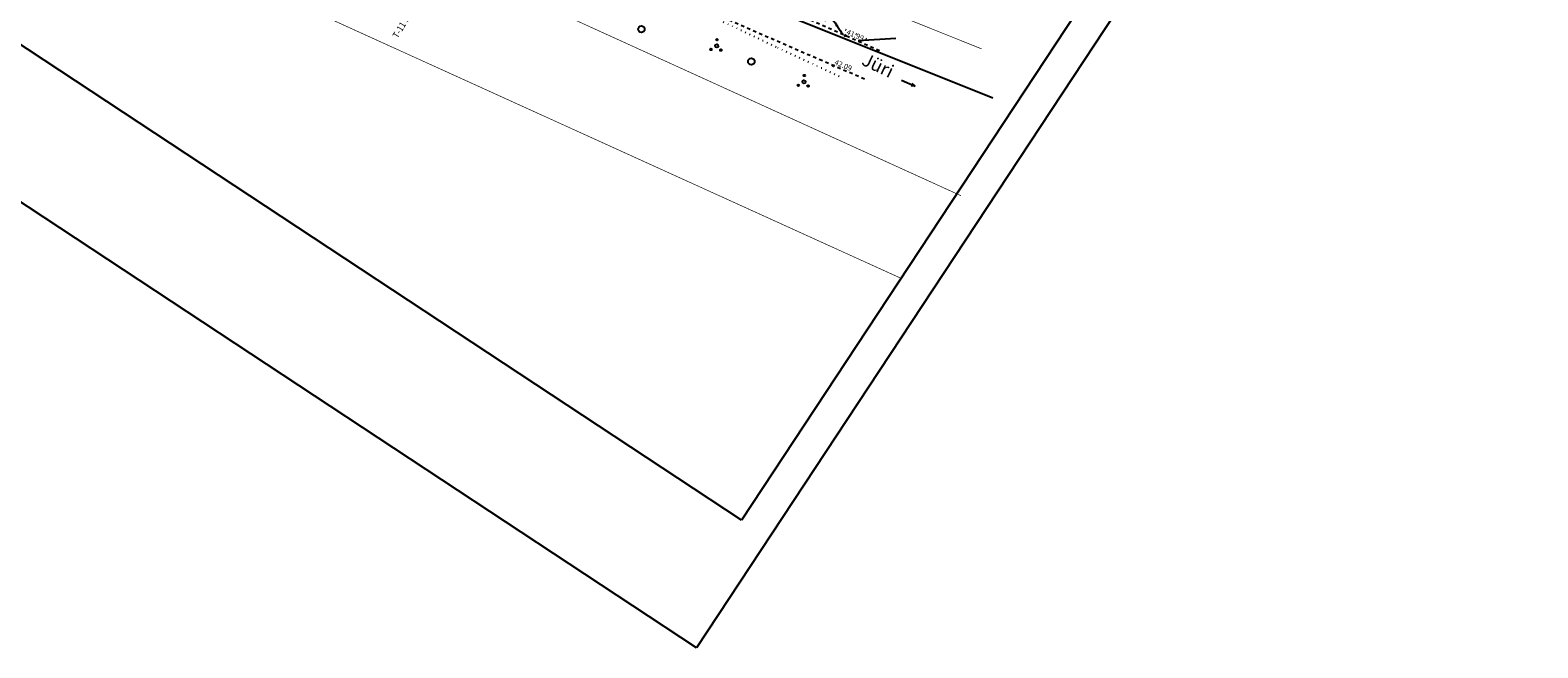
# Model space of a CAD drawing. Units: millimetres. Extents: x 548683 to 549443, y 6583176 to 6583939.
# Drawn here: x 548874 to 549104, y 6583176 to 6583270 of the extents above; entities that cross this region are included whole.
import ezdxf
from ezdxf.enums import TextEntityAlignment as Align

# ---------------------------------------------------------------- set-up
doc = ezdxf.new("R2010")
doc.units = ezdxf.units.MM
for name, pattern in [('ALUS$0$ASFBET', [2, 1, -1]), ('ALUS$0$DOT', [6.35, 0, -6.35]), ('ALUS$0$DOT2', [3.175, 0, -3.175])]:
    doc.linetypes.add(name, pattern=pattern)
for name, color, linetype in [('ALUS$0$HALJASTUS', 80, 'Continuous'), ('ALUS$0$HORISONTAAL', 21, 'Continuous'), ('ALUS$0$KOLVIKUD', 80, 'Continuous'), ('ALUS$0$KORGUS', 140, 'Continuous'), ('ALUS$0$PUU', 80, 'Continuous'), ('ALUS$0$TEED', 7, 'Continuous'), ('DDSET', 7, 'Continuous'), ('TUGI_piir$0$KINNISTU', 7, 'Continuous')]:
    doc.layers.add(name, color=color, linetype=linetype)
doc.styles.add('ALUS$0$ROMANC', font='romanc.shx')
doc.styles.add('TUGI_piir$0$STANDARD', font='ISOCP')

# ---------------------------------------------------------------- blocks, each defined once
blk = doc.blocks.new('ALUS$0$417')
blk.add_circle((0, 0), 1)
blk = doc.blocks.new('ALUS$0$38')
for centre, radius in [((0, 0), 0.5), ((0.1, 1.94), 0.25), ((-1.74, -1.07), 0.25), ((1.26, -1.27), 0.25)]:
    blk.add_circle(centre, radius)
blk = doc.blocks.new('ALUS')
at = {"layer": 'ALUS$0$HALJASTUS', "linetype": 'Continuous', "ltscale": 0.5}
h = blk.add_hatch(dxfattribs=at)
h.set_pattern_fill('ROHUMAA2', color=256, scale=0.5, style=0)
h.set_pattern_definition([(90, (-0.2, 0), (-2.5, 2.5), [0.5, -4.5]), (90, (0.2, 0), (-2.5, 2.5), [0.5, -4.5])])
h.paths.add_polyline_path([(548900.55, 6583318.63), (548896.77, 6583319.91), (548896.05, 6583316.96), (548903.49, 6583313.62), (548917.73, 6583306.83), (548932, 6583299.87), (548949.46, 6583291.76), (548968.4, 6583282.76), (548979.16, 6583277.77), (548989.19, 6583273.31), (548997.69, 6583269.5), (548998.15, 6583270.2), (548994.57, 6583271.78), (548989.6, 6583275.21), (548990.27, 6583276.01), (548988.13, 6583277.17), (548988, 6583276.34), (548981.27, 6583279.02), (548979.75, 6583283.08), (548978.31, 6583285.58), (548976.8, 6583284.15), (548972.5, 6583281.9), (548955.43, 6583289.83), (548931.89, 6583301.02), (548931.51, 6583302.85), (548920.75, 6583306.59), (548902.69, 6583314.96)])
at = {"color": 230}
for points in [[(549006.76, 6583262.47), (549008.83, 6583261.59)], [(549008.83, 6583261.59), (549008.24, 6583261.65)], [(549008.83, 6583261.59), (549008.38, 6583261.97)]]:
    blk.add_lwpolyline(points, dxfattribs=at)
at = {"layer": 'ALUS$0$HORISONTAAL', "linetype": 'Continuous', "ltscale": 0.5}
blk.add_lwpolyline([(548991.77, 6583280.97), (548992.08, 6583278.24, 0.151589), (548994.33, 6583273.68, -0.088547), (548997.73, 6583269.49, -0.088547)], format="xyb", dxfattribs=at)
blk.add_lwpolyline([(549000.13, 6583268.51), (549005.88, 6583268.88)], dxfattribs=at)
at = {"layer": 'ALUS$0$KOLVIKUD', "linetype": 'ALUS$0$DOT', "ltscale": 0.1}
blk.add_lwpolyline([(548788.82, 6583350.9), (548791.5, 6583353.01), (548792.63, 6583354.47), (548793.15, 6583355.27), (548795.39, 6583357.07), (548822.7, 6583345.41), (548842.46, 6583336.89), (548850.4, 6583333.17), (548857.81, 6583329.33), (548871.07, 6583322.33), (548885.33, 6583315.57), (548896.07, 6583310.46), (548909.59, 6583304.08), (548928.65, 6583294.33), (548953.04, 6583284), (548987.83, 6583267.48), (548997.81, 6583262.85)], dxfattribs=at)
at = {"layer": 'ALUS$0$KOLVIKUD', "linetype": 'ALUS$0$DOT2', "ltscale": 0.5}
blk.add_lwpolyline([(549001.42, 6583268.76), (548994.57, 6583271.78)], dxfattribs=at)
at = {"layer": 'ALUS$0$KORGUS', "linetype": 'Continuous', "ltscale": 0.5}
for centre in [(548998.2, 6583269.28), (548996.37, 6583264.68)]:
    blk.add_circle(centre, 0.1, dxfattribs=at)
at = {"layer": 'ALUS$0$TEED', "linetype": 'ALUS$0$ASFBET', "ltscale": 0.5, "flags": 128}
for points in [[(549003.39, 6583266.94), (548989.19, 6583273.31), (548979.16, 6583277.77), (548968.4, 6583282.76), (548949.46, 6583291.76), (548932, 6583299.87), (548917.73, 6583306.83), (548903.49, 6583313.62), (548888.67, 6583320.26), (548873.52, 6583326.89), (548851.04, 6583338.3), (548834.81, 6583346.34), (548817.01, 6583354.69), (548799.62, 6583362.67), (548782.79, 6583370.32), (548770.28, 6583375.47)], [(548767.9, 6583371.38), (548775.3, 6583367.16), (548775.57, 6583367.89), (548779.78, 6583366.92), (548784.55, 6583364.21), (548789.18, 6583361.83), (548789.93, 6583360.84), (548797.51, 6583358.02), (548814.78, 6583350.01), (548832.78, 6583341.99), (548849.2, 6583334.25), (548871.24, 6583322.57), (548886.42, 6583315.5), (548901.43, 6583308.83), (548915.66, 6583302.32), (548929.91, 6583295.49), (548947.3, 6583287.35), (548966.25, 6583278.37), (548977.05, 6583273.17), (548987.2, 6583268.73), (549001.26, 6583262.62)]]:
    blk.add_lwpolyline(points, dxfattribs=at)
at = {"layer": 'ALUS$0$PUU', "xscale": 0.5, "yscale": 0.5, "zscale": 0.5}
for name, p in [('ALUS$0$417', (548967.11, 6583270.25)), ('ALUS$0$38', (548978.59, 6583267.7)), ('ALUS$0$417', (548983.87, 6583265.33)), ('ALUS$0$38', (548991.89, 6583262.23))]:
    blk.add_blockref(name, p, dxfattribs=at)
at = {"layer": 'ALUS$0$KORGUS', "linetype": 'Continuous', "ltscale": 0.5, "style": 'ALUS$0$ROMANC'}
for s, p in [('41.99', (548998.2, 6583269.28)), ('42.09', (548996.37, 6583264.68))]:
    blk.add_text(s, height=0.8, rotation=337.2342, dxfattribs=at).set_placement(p, align=Align.BOTTOM_LEFT)
at = {"layer": 'ALUS$0$TEED', "color": 230, "linetype": 'ALUS$0$ASFBET', "ltscale": 0.5, "style": 'ALUS$0$ROMANC'}
blk.add_text('Jüri', height=2, rotation=334.3231, dxfattribs=at).set_placement((549000.52, 6583264.91))
blk = doc.blocks.new('TUGI_piir')
at = {"layer": 'TUGI_piir$0$KINNISTU', "color": 52, "linetype": 'Continuous', "ltscale": 0.5, "const_width": 0.1}
for points in [[(549015.82, 6583244.88), (548952.07, 6583273.9), (548823.51, 6583332.44), (548758.25, 6583361.92)], [(548753.09, 6583346.38), (548816.36, 6583316.09), (548817.39, 6583318.66), (548834.44, 6583310.68), (548845.16, 6583305.67), (548925.69, 6583269.09), (549006.69, 6583232.29)]]:
    blk.add_lwpolyline(points, dxfattribs=at)
at = {"layer": 'TUGI_piir$0$KINNISTU', "color": 52, "linetype": 'Continuous', "ltscale": 0.5}
blk.add_lwpolyline([(548804.48, 6583346.35), (549020.69, 6583259.79)], dxfattribs=at)
at = {"layer": 'TUGI_piir$0$KINNISTU', "color": 36, "linetype": 'Continuous', "const_width": 0.1, "elevation": 3102}
blk.add_lwpolyline([(548988.69, 6583279.39), (549018.95, 6583267.26)], dxfattribs=at)
at = {"layer": 'TUGI_piir$0$KINNISTU', "color": 52, "linetype": 'Continuous', "ltscale": 0.5, "style": 'TUGI_piir$0$STANDARD', "width": 0.916667}
blk.add_text('T-11 334 Raeküla tee ', height=1, rotation=59.0149, dxfattribs=at).set_placement((548929.98, 6583268.78))

msp = doc.modelspace()

# ---------------------------------------------------------------- linework, layer by layer
at = {"layer": 'DDSET'}
for p, q in [((549334.332, 6583719.932), (548975.531, 6583175.984)), ((548975.531, 6583175.984), (548683.367, 6583368.702))]:
    msp.add_line(p, q, dxfattribs=at)
at = {"layer": 'DDSET', "linetype": 'Continuous'}
for p, q in [((549327.406, 6583718.511), (548982.37, 6583195.432)), ((548982.37, 6583195.432), (548698.554, 6583382.644))]:
    msp.add_line(p, q, dxfattribs=at)

# ---------------------------------------------------------------- block references
at = {"color": 4, "ltscale": 0.5}
for name in ['TUGI_piir', 'ALUS']:
    msp.add_blockref(name, (0, 0), dxfattribs=at)

doc.saveas('drawing.dxf')
